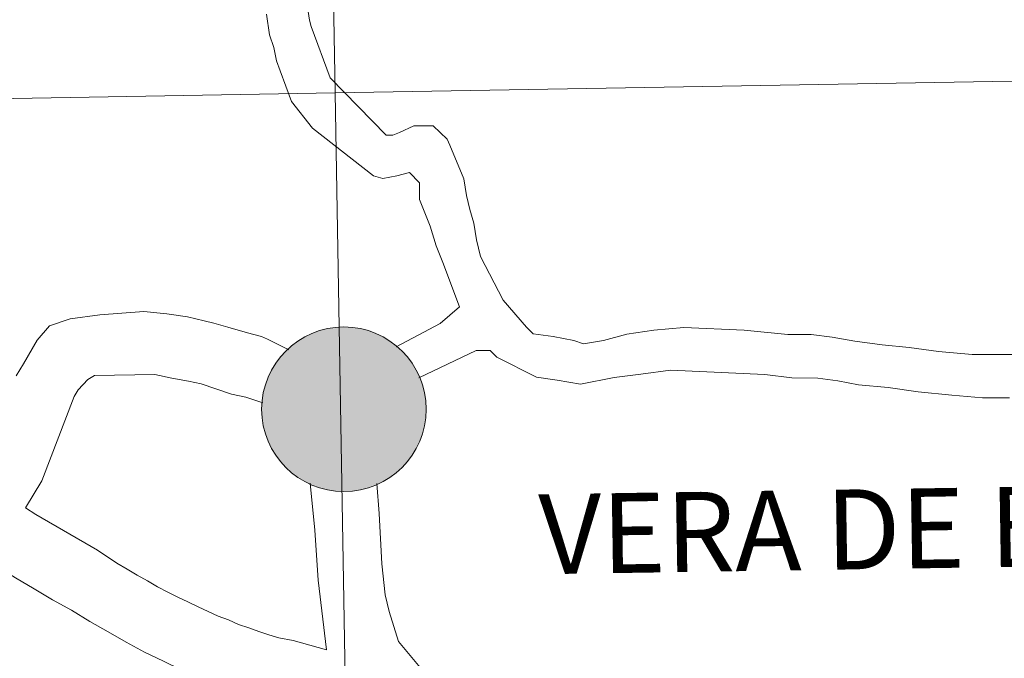
# Model space of a CAD drawing. Extents: x 615859 to 620365, y 789385 to 792432.
# Drawn here: x 616877 to 616922, y 789588 to 789617 of the extents above; entities that cross this region are included whole.
import ezdxf
from ezdxf.enums import TextEntityAlignment as Align

# ---------------------------------------------------------------- set-up
doc = ezdxf.new("R2010")
doc.units = 0
doc.header["$MEASUREMENT"] = 0
doc.layers.add('Nivel 10', color=7, linetype='Continuous')
doc.layers.add('Nivel 63', color=7, linetype='Continuous')
doc.styles.add('Style-font010', font='font010.shx')

msp = doc.modelspace()

# ---------------------------------------------------------------- hatches: boundary and pattern name
at = {"layer": 'Nivel 63', "linetype": 'Continuous', "lineweight": 0}
h = msp.add_hatch(color=19, dxfattribs=at)
edge = h.paths.add_edge_path()
edge.add_arc((616891.67, 789599.425), 3.79, 179.536, 539.536)
h = msp.add_hatch(color=7, dxfattribs=at)
edge = h.paths.add_edge_path()
edge.add_arc((616891.67, 789599.425), 1.687, 167.45, 527.45)

# ---------------------------------------------------------------- linework, layer by layer
at = {"layer": 'Nivel 10', "color": 7, "linetype": 'Continuous', "lineweight": 0, "flags": 128}
for points in [[(616889.945, 789618.231), (616890.085, 789617.339), (616890.16, 789617.045), (616891.033, 789614.679), (616893.618, 789612.05), (616893.926, 789612.049), (616894.234, 789612.171), (616894.882, 789612.478), (616895.47, 789612.476), (616895.778, 789612.476), (616896.423, 789611.857), (616896.548, 789611.579), (616897.191, 789610.034), (616897.313, 789609.262), (616897.466, 789608.615), (616897.649, 789607.998), (616897.77, 789607.226), (616897.954, 789606.455), (616898.997, 789604.447), (616900.075, 789603.209), (616900.382, 789602.901), (616901.306, 789602.775), (616902.262, 789602.587), (616902.695, 789602.431), (616903.62, 789602.585), (616904.701, 789602.89), (616905.936, 789603.069), (616907.322, 789603.192), (616910.101, 789603.06), (616912.106, 789602.871), (616913.187, 789602.868), (616914.143, 789602.74), (616915.19, 789602.555), (616916.455, 789602.395), (616917.69, 789602.27), (616919.045, 789602.08), (616920.59, 789601.953), (616921.976, 789601.951), (616922.9, 789601.949)], [(616888.104, 789617.617), (616888.242, 789616.661), (616888.439, 789616.078), (616888.571, 789615.463), (616888.733, 789615.003), (616889.248, 789613.59), (616890.226, 789612.365), (616893.026, 789610.169), (616893.458, 789610.045), (616894.106, 789610.166), (616894.694, 789610.319), (616895.154, 789609.854), (616895.153, 789609.084), (616895.643, 789607.849), (616895.919, 789606.951), (616896.226, 789606.181), (616896.99, 789604.142), (616896.093, 789603.374), (616894.068, 789602.294)], [(616895.119, 789600.87), (616897.757, 789602.135), (616898.407, 789602.134), (616898.715, 789601.823), (616900.531, 789600.895), (616901.487, 789600.767), (616902.565, 789600.58), (616904.11, 789600.885), (616905.343, 789601.037), (616906.702, 789601.218), (616911.05, 789601.022), (616912.285, 789600.866), (616913.49, 789600.863), (616914.416, 789600.735), (616915.369, 789600.547), (616916.728, 789600.421), (616918.115, 789600.233), (616919.658, 789600.074), (616921.075, 789599.947), (616922.311, 789599.944)]]:
    msp.add_lwpolyline(points, dxfattribs=at)
at = {"layer": 'Nivel 63', "color": 7, "linetype": 'Continuous', "lineweight": 0, "flags": 128}
for points in [[(616876.578, 789600.959), (616876.909, 789601.519), (616877.54, 789602.608), (616878.116, 789603.267), (616879.069, 789603.589), (616880.424, 789603.765), (616882.458, 789603.92), (616883.508, 789603.813), (616884.466, 789603.673), (616885.241, 789603.501), (616885.675, 789603.384), (616886.325, 789603.21), (616887.223, 789602.945), (616887.876, 789602.771), (616888.154, 789602.653), (616889.129, 789602.168)], [(616890.872, 789588.355), (616889.328, 789588.784), (616888.678, 789588.898), (616888.214, 789589.044), (616887.747, 789589.192), (616887.284, 789589.368), (616886.817, 789589.518), (616886.352, 789589.724), (616885.886, 789589.904), (616885.419, 789590.112), (616884.953, 789590.322), (616884.487, 789590.562), (616884.021, 789590.77), (616883.555, 789591.009), (616883.087, 789591.247), (616882.622, 789591.519), (616882.153, 789591.789), (616881.686, 789592.059), (616881.219, 789592.331), (616880.315, 789592.933), (616877.481, 789594.586), (616877.014, 789594.886), (616877.767, 789596.133), (616879.249, 789600.014), (616879.428, 789600.325), (616879.882, 789600.795), (616880.188, 789600.984), (616882.964, 789601.029), (616883.739, 789600.854), (616884.512, 789600.714), (616885.1, 789600.598), (616886.496, 789600.126), (616887.145, 789599.983), (616887.942, 789599.717)], [(616890.112, 789596.026), (616890.328, 789593.862), (616890.486, 789591.55), (616890.872, 789588.355)], [(616897.404, 789584.858), (616894.176, 789588.724), (616893.746, 789590.111), (616893.564, 789590.886), (616893.414, 789592.305), (616893.295, 789594.62), (616893.179, 789596.006)], [(616891.421, 789585.646), (616889.808, 789585.706), (616889.036, 789585.818), (616888.261, 789585.991), (616887.641, 789586.104), (616886.774, 789586.369), (616885.904, 789586.694), (616885.066, 789587.021), (616884.198, 789587.408), (616883.358, 789587.828), (616882.487, 789588.246), (616881.647, 789588.696), (616880.806, 789589.175), (616879.966, 789589.657), (616879.125, 789590.17), (616878.252, 789590.647), (616877.411, 789591.16), (616876.54, 789591.669), (616875.697, 789592.183), (616874.826, 789592.694), (616869.906, 789595.546)]]:
    msp.add_lwpolyline(points, dxfattribs=at)
at = {"layer": 'Nivel 63', "color": 7, "linetype": 'Continuous', "lineweight": 0}
msp.add_circle((616891.67, 789599.425), 3.79, dxfattribs=at)
for points in [[(615911.125, 789384.548), (620365.445, 789462.191), (620313.683, 792431.752), (615859.363, 792354.109)], [(616931.754, 789642.565), (616890.774, 789641.851), (616891.259, 789613.991), (616932.239, 789614.706)], [(616890.774, 789641.851), (616849.794, 789641.137), (616850.28, 789613.277), (616891.259, 789613.991)], [(616932.239, 789614.706), (616891.259, 789613.991), (616891.745, 789586.131), (616932.725, 789586.846)], [(616891.259, 789613.991), (616850.28, 789613.277), (616850.765, 789585.417), (616891.745, 789586.131)]]:
    msp.add_3dface(points, dxfattribs=at)

# ---------------------------------------------------------------- texts
at = {"layer": 'Nivel 63', "color": 7, "linetype": 'Continuous', "lineweight": 0, "style": 'Style-font010'}
msp.add_text('VERA DE BIDASOA', height=3.68008, rotation=0.897, dxfattribs=at).set_placement((616921.531, 789593.993), align=Align.MIDDLE_CENTER)

doc.saveas('drawing.dxf')
